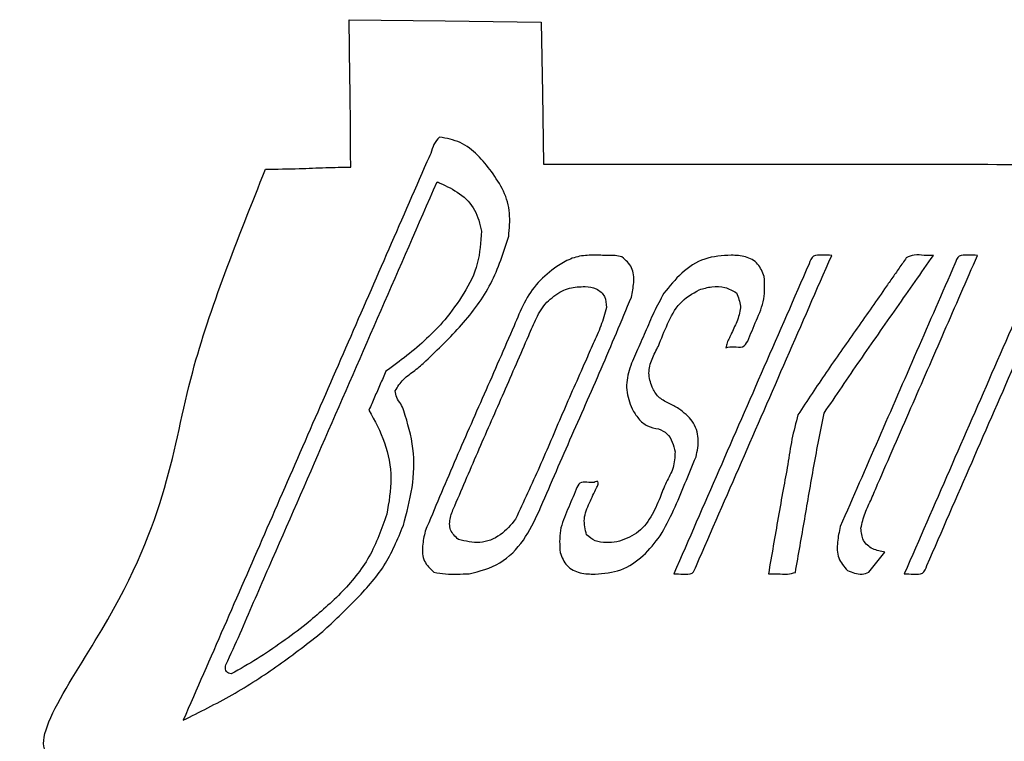
# Model space of a CAD drawing. Extents: x 47 to 6791, y 103 to 3394.
# Drawn here: x 1756 to 2268, y 2172 to 2547 of the extents above; entities that cross this region are included whole.
import ezdxf

# ---------------------------------------------------------------- set-up
doc = ezdxf.new("R2010")
doc.units = 0
doc.layers.add('3.1mm', color=7, linetype='CONTINUOUS')
doc.layers.add('6.35mm', color=7, linetype='CONTINUOUS')

msp = doc.modelspace()

# ---------------------------------------------------------------- linework, layer by layer
at = {"layer": '3.1mm', "color": 7}
for p, q in [((1974.24528, 2485.97816), (1974.24528, 2485.97816)), ((1974.55312, 2462.07656), (1974.55312, 2462.07656)), ((2058.09376, 2424.5592), (2058.09376, 2424.5592)), ((2125.88128, 2424.5984), (2125.88128, 2424.5984)), ((2050.02344, 2408.29984), (2050.02344, 2408.29984)), ((2205.55624, 2407.15768), (2205.55624, 2407.15768)), ((2182.45312, 2283.5936), (2182.45312, 2283.5936)), ((2096.00472, 2259.05768), (2096.00472, 2259.05768)), ((2215.74216, 2259.05768), (2215.74216, 2259.05768))]:
    msp.add_line(p, q, dxfattribs=at)
for points, knots in [([(1974.24528, 2485.97816), (1973.188006, 2484.777414), (1971.019837, 2482.315024), (1970.023586, 2477.429056), (1968.498391, 2474.514979), (1967.74064, 2473.0672)], [0, 0, 0, 0, 4.718776, 9.676875, 14.572352, 14.572352, 14.572352, 14.572352]), ([(2001.26872, 2468.0484), (1998.992796, 2470.994471), (1994.456178, 2476.866898), (1985.370211, 2483.949229), (1977.962662, 2485.300195), (1974.24528, 2485.97816)], [0, 0, 0, 0, 11.180922, 22.287021, 33.475024, 33.475024, 33.475024, 33.475024]), ([(1967.74064, 2473.0672), (1953.678134, 2440.84254), (1925.553126, 2376.393228), (1883.365614, 2279.719263), (1855.240645, 2215.269941), (1841.17816, 2183.04528)], [0, 0, 0, 0, 105.478172, 210.956321, 316.434473, 316.434473, 316.434473, 316.434473]), ([(2010.25136, 2434.47048), (2010.616353, 2438.454829), (2011.344743, 2446.406088), (2008.178882, 2458.256417), (2003.575316, 2464.779859), (2001.26872, 2468.0484)], [0, 0, 0, 0, 11.94504, 23.837803, 35.780405, 35.780405, 35.780405, 35.780405]), ([(1885.77056, 2262.65352), (1895.471713, 2284.884044), (1914.87402, 2329.345096), (1943.976936, 2396.03693), (1963.37983, 2440.497746), (1973.08128, 2462.72816)], [0, 0, 0, 0, 72.765218, 145.530452, 218.295725, 218.295725, 218.295725, 218.295725]), ([(1973.08128, 2462.72816), (1973.244807, 2462.655759), (1973.571872, 2462.510953), (1974.062488, 2462.293757), (1974.389574, 2462.14896), (1974.55312, 2462.07656)], [0, 0, 0, 0, 0.536515, 1.073062, 1.609626, 1.609626, 1.609626, 1.609626]), ([(1974.55312, 2462.07656), (1978.068484, 2460.444364), (1985.076073, 2457.190715), (1993.539352, 2448.512283), (1995.240404, 2440.8876), (1996.09064, 2437.07656)], [0, 0, 0, 0, 11.609186, 23.141958, 34.666854, 34.666854, 34.666854, 34.666854]), ([(1996.09064, 2437.07656), (1995.745052, 2431.408369), (1995.051179, 2420.027755), (1987.37616, 2404.488163), (1980.508685, 2395.485376), (1977.07728, 2390.98704)], [0, 0, 0, 0, 16.88442, 33.900601, 50.893678, 50.893678, 50.893678, 50.893678]), ([(1967.22184, 2369.70784), (1973.558123, 2375.773283), (1986.234848, 2387.908151), (2002.239901, 2409.287346), (2007.585531, 2426.090743), (2010.25136, 2434.47048)], [0, 0, 0, 0, 26.335326, 52.687943, 78.903151, 78.903151, 78.903151, 78.903151]), ([(2058.09376, 2424.5592), (2055.41966, 2424.64099), (2050.094264, 2424.803872), (2042.133738, 2423.051016), (2037.585018, 2420.233039), (2035.30128, 2418.81824)], [0, 0, 0, 0, 8.016404, 15.964448, 23.978315, 23.978315, 23.978315, 23.978315]), ([(2069.09376, 2423.70768), (2067.902527, 2424.008264), (2065.503874, 2424.613518), (2061.78862, 2424.519285), (2059.322348, 2424.545928), (2058.09376, 2424.5592)], [0, 0, 0, 0, 3.667916, 7.385673, 11.076108, 11.076108, 11.076108, 11.076108]), ([(2125.88128, 2424.5984), (2121.182425, 2424.343848), (2111.754736, 2423.833121), (2099.631914, 2415.77304), (2093.797928, 2408.490176), (2090.87816, 2404.84528)], [0, 0, 0, 0, 13.899071, 27.886824, 41.901212, 41.901212, 41.901212, 41.901212]), ([(2107.776, 2263.45704), (2115.586314, 2281.355199), (2131.206941, 2317.151513), (2154.637838, 2370.845997), (2170.258426, 2406.64232), (2178.06872, 2424.54048)], [0, 0, 0, 0, 58.584178, 117.168343, 175.7525, 175.7525, 175.7525, 175.7525]), ([(2142.9672, 2413.51096), (2142.06762, 2415.867865), (2140.279486, 2420.552791), (2133.301867, 2424.349916), (2128.376343, 2424.514851), (2125.88128, 2424.5984)], [0, 0, 0, 0, 7.361711, 14.633201, 22.097966, 22.097966, 22.097966, 22.097966]), ([(2178.06872, 2424.54048), (2176.470755, 2424.555218), (2173.402124, 2424.58352), (2167.988916, 2424.965113), (2166.862938, 2421.751), (2166.29896, 2420.14112)], [0, 0, 0, 0, 4.954109, 9.51356, 14.089063, 14.089063, 14.089063, 14.089063]), ([(2174.07968, 2342.49824), (2180.293976, 2351.683009), (2192.722562, 2370.052541), (2211.853845, 2397.270514), (2224.557485, 2415.450439), (2230.90936, 2424.54048)], [0, 0, 0, 0, 33.267865, 66.535705, 99.804118, 99.804118, 99.804118, 99.804118]), ([(2201.9044, 2305.65312), (2207.681151, 2318.858376), (2219.234803, 2345.269229), (2236.518711, 2384.906101), (2248.045805, 2411.329007), (2253.80936, 2424.54048)], [0, 0, 0, 0, 43.240564, 86.482247, 129.72406, 129.72406, 129.72406, 129.72406]), ([(2230.90936, 2424.54048), (2229.279787, 2424.461607), (2225.975224, 2424.301662), (2221.094197, 2425.239972), (2218.171225, 2423.869287), (2216.80744, 2423.22976)], [0, 0, 0, 0, 4.907645, 9.952071, 14.364312, 14.364312, 14.364312, 14.364312]), ([(2253.80936, 2424.54048), (2252.211395, 2424.555218), (2249.142764, 2424.58352), (2243.729556, 2424.965113), (2242.603578, 2421.751), (2242.0396, 2420.14112)], [0, 0, 0, 0, 4.954109, 9.51356, 14.089063, 14.089063, 14.089063, 14.089063]), ([(2073.98904, 2402.81176), (2074.502093, 2405.30984), (2075.531691, 2410.323009), (2075.07083, 2418.560058), (2071.061218, 2422.013249), (2069.09376, 2423.70768)], [0, 0, 0, 0, 7.723086, 15.498761, 22.990026, 22.990026, 22.990026, 22.990026]), ([(2166.29896, 2420.14112), (2158.48848, 2402.24296), (2142.867522, 2366.446643), (2119.436099, 2312.752167), (2103.815179, 2276.955841), (2096.00472, 2259.05768)], [0, 0, 0, 0, 58.584379, 117.16875, 175.753108, 175.753108, 175.753108, 175.753108]), ([(2242.0396, 2420.14112), (2235.41888, 2404.969173), (2222.17744, 2374.62528), (2202.31528, 2329.10944), (2189.07384, 2298.765547), (2182.45312, 2283.5936)], [0, 0, 0, 0, 49.66082, 99.321641, 148.982461, 148.982461, 148.982461, 148.982461]), ([(2216.80744, 2423.22976), (2215.557307, 2421.443973), (2213.05704, 2417.8724), (2209.30664, 2412.51504), (2206.806373, 2408.943467), (2205.55624, 2407.15768)], [0, 0, 0, 0, 6.539634, 13.079267, 19.618901, 19.618901, 19.618901, 19.618901]), ([(2035.30128, 2418.81824), (2031.884105, 2416.175051), (2025.055118, 2410.892821), (2017.935163, 2399.898606), (2014.697434, 2391.944922), (2013.07528, 2387.96)], [0, 0, 0, 0, 12.879695, 25.739173, 38.651017, 38.651017, 38.651017, 38.651017]), ([(2134.43128, 2379.99688), (2135.904007, 2383.592712), (2138.85143, 2390.789184), (2143.713421, 2401.689729), (2143.215354, 2409.579846), (2142.9672, 2413.51096)], [0, 0, 0, 0, 11.705708, 23.42707, 35.065864, 35.065864, 35.065864, 35.065864]), ([(2020.65816, 2382.88752), (2021.93247, 2385.90789), (2024.47653, 2391.937819), (2029.478243, 2400.71124), (2035.111256, 2404.237365), (2037.92184, 2405.99672)], [0, 0, 0, 0, 9.875202, 19.715058, 29.513615, 29.513615, 29.513615, 29.513615]), ([(2037.92184, 2405.99672), (2039.200116, 2406.541455), (2041.746749, 2407.626698), (2045.879631, 2408.27036), (2048.638573, 2408.289988), (2050.02344, 2408.29984)], [0, 0, 0, 0, 4.154753, 8.277266, 12.432158, 12.432158, 12.432158, 12.432158]), ([(2050.02344, 2408.29984), (2051.999638, 2408.107359), (2055.9137, 2407.726129), (2060.727246, 2403.41445), (2060.945347, 2399.441963), (2061.05472, 2397.44984)], [0, 0, 0, 0, 5.87669, 11.639388, 17.436303, 17.436303, 17.436303, 17.436303]), ([(2090.87816, 2404.84528), (2089.090132, 2401.565607), (2085.50933, 2394.997556), (2081.255544, 2384.608391), (2078.164958, 2377.795499), (2076.62024, 2374.39032)], [0, 0, 0, 0, 11.197242, 22.424205, 33.642822, 33.642822, 33.642822, 33.642822]), ([(2088.03128, 2377.41872), (2089.5474, 2381.254824), (2092.580375, 2388.928888), (2098.373192, 2400.369342), (2105.653821, 2404.606327), (2109.27032, 2406.71096)], [0, 0, 0, 0, 12.450367, 24.90676, 37.201227, 37.201227, 37.201227, 37.201227]), ([(2109.27032, 2406.71096), (2111.414857, 2407.316484), (2115.727663, 2408.534232), (2122.670262, 2408.451458), (2126.592036, 2406.206201), (2128.52968, 2405.09688)], [0, 0, 0, 0, 6.689322, 13.452671, 20.057561, 20.057561, 20.057561, 20.057561]), ([(2128.52968, 2405.09688), (2129.495209, 2402.826307), (2131.458067, 2398.210376), (2129.222895, 2390.822649), (2127.130434, 2386.395743), (2126.08592, 2384.18592)], [0, 0, 0, 0, 7.183925, 14.60446, 22.000694, 22.000694, 22.000694, 22.000694]), ([(2205.55624, 2407.15768), (2200.511513, 2399.90411), (2190.422675, 2385.397855), (2175.092974, 2363.789551), (2165.377522, 2349.045843), (2160.52344, 2341.67952)], [0, 0, 0, 0, 26.506425, 53.009616, 79.473068, 79.473068, 79.473068, 79.473068]), ([(2026.02816, 2291.64824), (2031.355103, 2304.001715), (2042.009848, 2328.710653), (2058.472274, 2365.559906), (2068.817615, 2390.396469), (2073.98904, 2402.81176)], [0, 0, 0, 0, 40.359079, 80.724656, 121.070799, 121.070799, 121.070799, 121.070799]), ([(2061.05472, 2397.44984), (2060.155936, 2394.237803), (2058.352738, 2387.79361), (2054.077755, 2378.701151), (2051.445356, 2372.549629), (2050.13048, 2369.47696)], [0, 0, 0, 0, 9.988005, 20.038574, 30.068952, 30.068952, 30.068952, 30.068952]), ([(1977.07728, 2390.98704), (1973.983844, 2387.685141), (1967.795103, 2381.07935), (1957.412966, 2372.298197), (1950.104169, 2366.964888), (1946.45, 2364.2984)], [0, 0, 0, 0, 13.564259, 27.136706, 40.707451, 40.707451, 40.707451, 40.707451]), ([(2013.07528, 2387.96), (2007.898091, 2376.113532), (1997.543392, 2352.419861), (1981.856196, 2316.953553), (1971.853204, 2293.115501), (1966.85312, 2281.19984)], [0, 0, 0, 0, 38.785216, 77.57284, 116.33857, 116.33857, 116.33857, 116.33857]), ([(2126.08592, 2384.18592), (2125.700339, 2383.345535), (2124.924903, 2381.655451), (2123.634059, 2379.206195), (2123.259086, 2377.412271), (2123.07656, 2376.53904)], [0, 0, 0, 0, 2.777033, 5.584841, 8.247908, 8.247908, 8.247908, 8.247908]), ([(1982.2444, 2294.49376), (1986.456224, 2304.340778), (1994.879324, 2324.033532), (2007.86737, 2353.418337), (2016.39457, 2373.064474), (2020.65816, 2382.88752)], [0, 0, 0, 0, 32.12958, 64.254978, 96.380233, 96.380233, 96.380233, 96.380233]), ([(2123.07656, 2376.53904), (2124.467013, 2376.848084), (2127.264417, 2377.46984), (2131.972469, 2376.162899), (2133.63617, 2378.757079), (2134.43128, 2379.99688)], [0, 0, 0, 0, 4.312236, 8.675641, 12.669913, 12.669913, 12.669913, 12.669913]), ([(2076.62024, 2374.39032), (2075.243186, 2371.245428), (2072.498454, 2364.977054), (2070.681214, 2354.482978), (2073.118562, 2347.983668), (2074.33592, 2344.73752)], [0, 0, 0, 0, 10.324574, 20.578853, 30.811025, 30.811025, 30.811025, 30.811025]), ([(2084.73904, 2356.1328), (2083.950321, 2358.535106), (2082.368121, 2363.354223), (2084.559835, 2370.821615), (2086.871921, 2375.215484), (2088.03128, 2377.41872)], [0, 0, 0, 0, 7.419848, 14.884493, 22.392082, 22.392082, 22.392082, 22.392082]), ([(1951.23752, 2354.10312), (1952.557702, 2356.234669), (1955.221703, 2360.535934), (1961.675587, 2364.621289), (1965.375846, 2368.014851), (1967.22184, 2369.70784)], [0, 0, 0, 0, 7.42271, 14.978325, 22.500241, 22.500241, 22.500241, 22.500241]), ([(2050.13048, 2369.47696), (2046.080693, 2360.37702), (2037.981095, 2342.17709), (2026.428462, 2314.613812), (2018.014859, 2296.553769), (2013.80784, 2287.52328)], [0, 0, 0, 0, 29.880903, 59.761975, 89.646143, 89.646143, 89.646143, 89.646143]), ([(1946.45, 2364.2984), (1945.471872, 2362.056907), (1943.515617, 2357.573924), (1940.581263, 2350.849436), (1938.625008, 2346.366453), (1937.64688, 2344.12496)], [0, 0, 0, 0, 7.336839, 14.673672, 22.010511, 22.010511, 22.010511, 22.010511]), ([(1955.83904, 2343.82344), (1955.342039, 2345.024879), (1954.342365, 2347.441468), (1951.834801, 2350.424823), (1951.429147, 2352.923002), (1951.23752, 2354.10312)], [0, 0, 0, 0, 3.89254, 7.829497, 11.354429, 11.354429, 11.354429, 11.354429]), ([(2098.6516, 2344.89376), (2096.86188, 2345.851509), (2093.287502, 2347.764297), (2087.636125, 2350.603001), (2085.702468, 2354.293861), (2084.73904, 2356.1328)], [0, 0, 0, 0, 6.132956, 12.248562, 18.321292, 18.321292, 18.321292, 18.321292]), ([(1937.64688, 2344.12496), (1940.664193, 2338.609577), (1946.690527, 2327.593966), (1950.186531, 2308.652548), (1948.015861, 2296.265533), (1946.92968, 2290.0672)], [0, 0, 0, 0, 18.797011, 37.54237, 56.316959, 56.316959, 56.316959, 56.316959]), ([(1955.55312, 2284.25472), (1957.288405, 2290.775039), (1960.757811, 2303.811307), (1961.593384, 2324.358065), (1957.755685, 2337.339955), (1955.83904, 2343.82344)], [0, 0, 0, 0, 20.231138, 40.448719, 60.619885, 60.619885, 60.619885, 60.619885]), ([(2074.33592, 2344.73752), (2075.391194, 2343.019614), (2077.486013, 2339.609407), (2082.148179, 2335.420935), (2086.146776, 2334.702596), (2088.15312, 2334.34216)], [0, 0, 0, 0, 6.057051, 12.023826, 18.032805, 18.032805, 18.032805, 18.032805]), ([(2107.57032, 2319.82344), (2108.249993, 2322.983188), (2109.602762, 2329.272105), (2106.315145, 2338.956908), (2101.212728, 2342.909687), (2098.6516, 2344.89376)], [0, 0, 0, 0, 9.588563, 19.084333, 28.65423, 28.65423, 28.65423, 28.65423]), ([(2160.52344, 2341.67952), (2159.397966, 2337.465206), (2157.136253, 2328.996269), (2155.364657, 2315.937128), (2153.683872, 2307.297077), (2152.84312, 2302.9752)], [0, 0, 0, 0, 13.072542, 26.270121, 39.479022, 39.479022, 39.479022, 39.479022]), ([(2159.17488, 2259.84496), (2160.806411, 2269.035996), (2164.069863, 2287.420264), (2168.666774, 2315.038861), (2172.276179, 2333.349177), (2174.07968, 2342.49824)], [0, 0, 0, 0, 28.004331, 56.015355, 83.989113, 83.989113, 83.989113, 83.989113]), ([(2088.15312, 2334.34216), (2089.718084, 2333.6703), (2092.920886, 2332.295295), (2095.392574, 2327.49337), (2096.262854, 2324.174104), (2096.69688, 2322.51872)], [0, 0, 0, 0, 4.966148, 10.163552, 15.334416, 15.334416, 15.334416, 15.334416]), ([(2096.69688, 2322.51872), (2096.566222, 2319.703135), (2096.302543, 2314.02103), (2091.856032, 2306.66888), (2089.888337, 2301.401233), (2088.90728, 2298.77488)], [0, 0, 0, 0, 8.320829, 16.792183, 25.215615, 25.215615, 25.215615, 25.215615]), ([(2089.01632, 2278.84936), (2091.399173, 2283.248397), (2096.167708, 2292.051694), (2101.800228, 2305.976017), (2105.647571, 2315.209108), (2107.57032, 2319.82344)], [0, 0, 0, 0, 14.996523, 30.010845, 45.010771, 45.010771, 45.010771, 45.010771]), ([(2055.8828, 2303.7328), (2056.188241, 2304.28997), (2056.704152, 2305.231066), (2056.853282, 2307.650516), (2055.47063, 2306.940211), (2054.65936, 2306.52344)], [0, 0, 0, 0, 2.029788, 3.428443, 5.414304, 5.414304, 5.414304, 5.414304]), ([(2045.37184, 2303.0156), (2043.878418, 2299.507078), (2040.890673, 2292.487912), (2036.237741, 2281.747599), (2036.736047, 2274.013827), (2036.9844, 2270.15936)], [0, 0, 0, 0, 11.487001, 22.980945, 34.401298, 34.401298, 34.401298, 34.401298]), ([(2054.65936, 2306.52344), (2053.427334, 2306.545579), (2051.017806, 2306.588878), (2046.754031, 2306.848185), (2045.833087, 2304.294563), (2045.37184, 2303.0156)], [0, 0, 0, 0, 3.815424, 7.461997, 11.12088, 11.12088, 11.12088, 11.12088]), ([(2050.74688, 2279.38752), (2050.050943, 2282.180212), (2048.637979, 2287.850226), (2052.20205, 2296.017475), (2054.658506, 2301.166522), (2055.8828, 2303.7328)], [0, 0, 0, 0, 8.401639, 17.057884, 25.658861, 25.658861, 25.658861, 25.658861]), ([(2152.84312, 2302.9752), (2151.984724, 2298.098543), (2150.267449, 2288.342493), (2147.719394, 2273.70246), (2146.02938, 2263.939166), (2145.1844, 2259.05768)], [0, 0, 0, 0, 14.854882, 29.718101, 44.580337, 44.580337, 44.580337, 44.580337]), ([(2193.24528, 2282.80144), (2193.8668, 2285.444323), (2195.116603, 2290.758846), (2198.828054, 2298.075384), (2200.880281, 2303.130484), (2201.9044, 2305.65312)], [0, 0, 0, 0, 8.114727, 16.317754, 24.488946, 24.488946, 24.488946, 24.488946]), ([(2088.90728, 2298.77488), (2087.440891, 2295.327822), (2084.518307, 2288.457672), (2077.229751, 2279.322224), (2070.04816, 2276.88194), (2066.46408, 2275.66408)], [0, 0, 0, 0, 11.265044, 22.451764, 33.596722, 33.596722, 33.596722, 33.596722]), ([(1984.11872, 2276.94512), (1982.489086, 2278.46042), (1979.202872, 2281.516074), (1979.645972, 2288.584998), (1981.375773, 2292.518524), (1982.2444, 2294.49376)], [0, 0, 0, 0, 6.367093, 12.839462, 19.367841, 19.367841, 19.367841, 19.367841]), ([(1989.70624, 2259.0592), (1995.247327, 2260.509261), (2006.378859, 2263.422301), (2018.714447, 2276.228824), (2023.589335, 2286.506494), (2026.02816, 2291.64824)], [0, 0, 0, 0, 16.903384, 33.957339, 51.030631, 51.030631, 51.030631, 51.030631]), ([(1946.92968, 2290.0672), (1944.258465, 2282.470424), (1938.911296, 2267.263395), (1923.365695, 2248.386362), (1911.098892, 2238.069814), (1904.95976, 2232.90672)], [0, 0, 0, 0, 23.993274, 48.029114, 72.109912, 72.109912, 72.109912, 72.109912]), ([(2013.80784, 2287.52328), (2011.396317, 2284.565761), (2006.57259, 2278.649888), (1995.278794, 2274.189076), (1987.826727, 2276.029407), (1984.11872, 2276.94512)], [0, 0, 0, 0, 11.354641, 22.71249, 33.960966, 33.960966, 33.960966, 33.960966]), ([(1913.73488, 2229.1332), (1919.374778, 2234.474393), (1930.648342, 2245.150877), (1946.563886, 2262.590415), (1952.559653, 2277.040381), (1955.55312, 2284.25472)], [0, 0, 0, 0, 23.352325, 46.678848, 69.93674, 69.93674, 69.93674, 69.93674]), ([(2182.45312, 2283.5936), (2181.900426, 2280.944809), (2180.791633, 2275.630914), (2180.821673, 2267.028484), (2184.483737, 2262.839193), (2186.2828, 2260.78112)], [0, 0, 0, 0, 8.182832, 16.416054, 24.366713, 24.366713, 24.366713, 24.366713]), ([(2205.72344, 2270.41704), (2203.545191, 2270.770065), (2199.226134, 2271.470046), (2193.815867, 2276.142317), (2193.435649, 2280.579707), (2193.24528, 2282.80144)], [0, 0, 0, 0, 6.572407, 13.031844, 19.508995, 19.508995, 19.508995, 19.508995]), ([(1966.85312, 2281.19984), (1966.307186, 2278.684094), (1965.210885, 2273.632168), (1965.554631, 2265.33136), (1969.493817, 2261.734836), (1971.42496, 2259.97168)], [0, 0, 0, 0, 7.793298, 15.649899, 23.205621, 23.205621, 23.205621, 23.205621]), ([(2066.46408, 2275.66408), (2064.614043, 2275.500302), (2060.884848, 2275.170168), (2055.071169, 2275.706306), (2052.170014, 2278.176024), (2050.74688, 2279.38752)], [0, 0, 0, 0, 5.604914, 11.298051, 16.779767, 16.779767, 16.779767, 16.779767]), ([(2055.12032, 2258.96872), (2059.678215, 2259.349677), (2068.852654, 2260.116494), (2080.605196, 2268.060099), (2086.215641, 2275.256825), (2089.01632, 2278.84936)], [0, 0, 0, 0, 13.531033, 27.236177, 40.897003, 40.897003, 40.897003, 40.897003]), ([(2036.9844, 2270.15936), (2037.942589, 2267.695888), (2039.859016, 2262.76882), (2047.346471, 2259.041673), (2052.517327, 2258.993147), (2055.12032, 2258.96872)], [0, 0, 0, 0, 7.691612, 15.383611, 23.180843, 23.180843, 23.180843, 23.180843]), ([(2197.33672, 2259.87728), (2198.255621, 2261.058598), (2200.093439, 2263.421256), (2202.901791, 2266.924558), (2204.78289, 2269.252879), (2205.72344, 2270.41704)], [0, 0, 0, 0, 4.489819, 8.979725, 13.469635, 13.469635, 13.469635, 13.469635]), ([(1864.27032, 2213.90472), (1866.772169, 2219.266309), (1871.778595, 2229.995333), (1878.572584, 2246.408915), (1883.371181, 2257.238531), (1885.77056, 2262.65352)], [0, 0, 0, 0, 17.747513, 35.514376, 53.282429, 53.282429, 53.282429, 53.282429]), ([(2096.00472, 2259.05768), (2097.60285, 2259.04297), (2100.671831, 2259.014722), (2106.08551, 2258.632844), (2107.211855, 2261.847124), (2107.776, 2263.45704)], [0, 0, 0, 0, 4.954609, 9.514617, 14.090406, 14.090406, 14.090406, 14.090406]), ([(2215.74216, 2259.05768), (2217.340304, 2259.04297), (2220.409299, 2259.014721), (2225.822989, 2258.632849), (2226.94936, 2261.847124), (2227.51352, 2263.45704)], [0, 0, 0, 0, 4.954648, 9.514659, 14.090467, 14.090467, 14.090467, 14.090467]), ([(1971.42496, 2259.97168), (1973.423057, 2259.592287), (1977.438346, 2258.829875), (1983.579438, 2258.967922), (1987.665589, 2259.028798), (1989.70624, 2259.0592)], [0, 0, 0, 0, 6.083973, 12.226089, 18.353645, 18.353645, 18.353645, 18.353645]), ([(2145.1844, 2259.05768), (2146.799777, 2259.115954), (2150.088067, 2259.234576), (2154.823648, 2258.576153), (2157.811969, 2259.447539), (2159.17488, 2259.84496)], [0, 0, 0, 0, 4.853793, 9.880463, 14.095341, 14.095341, 14.095341, 14.095341]), ([(2186.2828, 2260.78112), (2187.47731, 2260.309207), (2189.882355, 2259.359051), (2193.75284, 2258.662442), (2196.172075, 2259.482497), (2197.33672, 2259.87728)], [0, 0, 0, 0, 3.865585, 7.783025, 11.419615, 11.419615, 11.419615, 11.419615]), ([(1904.95976, 2232.90672), (1900.828091, 2229.766351), (1892.559554, 2223.481663), (1879.664198, 2214.763993), (1870.645279, 2209.660782), (1866.15, 2207.1172)], [0, 0, 0, 0, 15.568354, 31.156295, 46.646512, 46.646512, 46.646512, 46.646512]), ([(1841.17816, 2183.04528), (1849.736057, 2187.300555), (1866.880859, 2195.825527), (1891.090506, 2211.404968), (1906.187047, 2223.224018), (1913.73488, 2229.1332)], [0, 0, 0, 0, 28.656967, 57.411069, 86.161834, 86.161834, 86.161834, 86.161834]), ([(1866.15, 2207.1172), (1865.148583, 2207.363542), (1863.119525, 2207.862679), (1862.967235, 2211.316789), (1863.830035, 2213.030312), (1864.27032, 2213.90472)], [0, 0, 0, 0, 2.79056, 5.654202, 8.638291, 8.638291, 8.638291, 8.638291])]:
    msp.add_open_spline(points, degree=3, knots=knots, dxfattribs=at)
for points in [[(2227.51352, 2263.45704), (2235.324, 2281.3552), (2250.94496, 2317.15152), (2274.3764, 2370.846), (2289.99736, 2406.64232), (2297.80784, 2424.54048)], [(2286.03648, 2420.14112), (2278.226, 2402.24296), (2262.60504, 2366.44664), (2239.1736, 2312.75216), (2223.55264, 2276.95584), (2215.74216, 2259.05768)]]:
    msp.add_open_spline(points, degree=3, dxfattribs=at)
at = {"layer": '6.35mm', "color": 5}
for p, q in [((1927.778497, 2517.288675), (1927.390674, 2546.968402)), ((1927.390674, 2546.968402), (1977.265761, 2546.314899)), ((1977.265761, 2546.314899), (2027.140849, 2545.661395)), ((2027.140849, 2545.661395), (2027.767851, 2508.762896)), ((2027.767851, 2508.762896), (2028.394854, 2471.864398)), ((2028.394854, 2471.864398), (2245.174261, 2471.864398))]:
    msp.add_line(p, q, dxfattribs=at)
for points, knots in [([(1928.167671, 2470.363066), (1928.162531, 2474.089018), (1928.150663, 2482.692501), (1928.016564, 2498.334562), (1927.866901, 2510.250188), (1927.778497, 2517.288675)], [0, 0, 0, 0, 11.177838, 25.810411, 46.927545, 46.927545, 46.927545, 46.927545]), ([(2245.174261, 2471.864398), (2295.136981, 2471.744849), (2365.343177, 2471.576862), (2433.856691, 2471.706888), (2467.60102, 2469.522083), (2469.346632, 2441.495102), (2483.652654, 2409.415759), (2492.136597, 2378.320859), (2497.025278, 2360.403123)], [0, 0, 0, 0, 147.042732, 206.620278, 219.179613, 236.26239, 276.569636, 331.377677, 331.377677, 331.377677, 331.377677]), ([(1818.305727, 2164.583711), (1814.137797, 2164.488256), (1803.301132, 2164.240073), (1789.716084, 2164.380015), (1752.470206, 2160.892502), (1833.052353, 2271.687019), (1836.196467, 2350.019712), (1869.371405, 2432.864327), (1883.972092, 2469.325233)], [0, 0, 0, 0, 12.423442, 32.301094, 42.691713, 112.888853, 255.148026, 366.973892, 366.973892, 366.973892, 366.973892]), ([(1883.972092, 2469.325233), (1889.810918, 2469.378776), (1900.222109, 2469.474247), (1914.943384, 2470.207677), (1923.84158, 2470.312233), (1928.167671, 2470.363066)], [0, 0, 0, 0, 17.515329, 31.231519, 44.209673, 44.209673, 44.209673, 44.209673])]:
    msp.add_open_spline(points, degree=3, knots=knots, dxfattribs=at)

doc.saveas('drawing.dxf')
